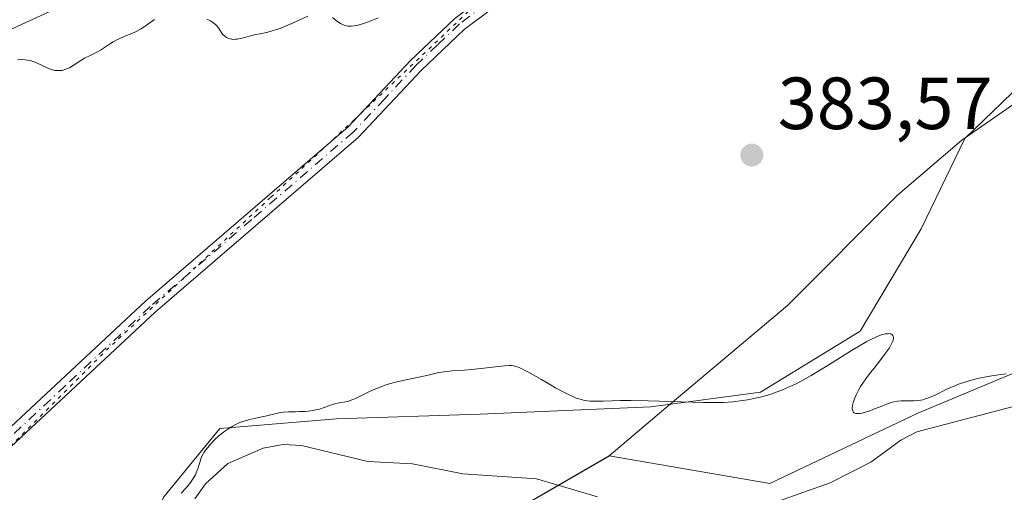
# Model space of a CAD drawing. Units: metres. Extents: x 629192 to 632690, y 4660219 to 4662596.
# Drawn here: x 630922 to 631055, y 4662130 to 4662194 of the extents above; entities that cross this region are included whole.
import ezdxf

# ---------------------------------------------------------------- set-up
doc = ezdxf.new("R2010")
doc.units = ezdxf.units.M
doc.header["$MEASUREMENT"] = 0
doc.linetypes.add('DGN Style 4', pattern=[2.638475, 1.318413, -0.659207, 0.001648, -0.659207])
doc.linetypes.add('DGN Style 5', pattern=[1.153612, 0.494405, -0.659207])
for name, color, linetype, lineweight in [('Camino Cxs', 7, 'Continuous', 0), ('Camino eje', 30, 'DGN Style 4', 13), ('Comarca CxS', 21, 'Continuous', 0), ('Comunidad Autónoma CxS', 142, 'Continuous', 0), ('Corriente natural lineal', 142, 'Continuous', 13), ('Cultivos herbáceos CxS', 92, 'Continuous', 0), ('Curva de nivel normal', 30, 'Continuous', 0), ('Espacio natural protegido CxS', 121, 'Continuous', 0), ('Matorral CxS', 135, 'Continuous', 0), ('Municipio CxS', 4, 'Continuous', 0), ('Pastizal CxS', 92, 'Continuous', 0), ('Provincia CxS', 1, 'Continuous', 0), ('Punto de cota en terreno', 7, 'Continuous', 0), ('Rótulo de punto de cota en terreno', 7, 'Continuous', 0), ('Vía pecuaria CxS', 92, 'Continuous', 13), ('Vía pecuaria eje', 92, 'DGN Style 5', 0)]:
    doc.layers.add(name, color=color, linetype=linetype, lineweight=lineweight)
doc.styles.add('Style-Arial', font='txt')

# ---------------------------------------------------------------- blocks, each defined once
blk = doc.blocks.new('5PATER')
at = {"layer": 'Punto de cota en terreno', "linetype": 'Continuous', "lineweight": 0}
h = blk.add_hatch(color=51, dxfattribs=at)
edge = h.paths.add_edge_path()
edge.add_ellipse((0, 0), major_axis=(-0.11, -0.111), ratio=0.999422, start_angle=0, end_angle=360)

msp = doc.modelspace()

# ---------------------------------------------------------------- linework, layer by layer
at = {"layer": 'Camino Cxs', "color": 7, "linetype": 'Continuous', "lineweight": 0}
for points in [[(630915.6201, 4662134.4601, 380.6806), (630938.6701, 4662155.9301, 381.4133), (630966.2101, 4662179.5701, 382.9533), (630974.7201, 4662188.6401, 383.8955), (630980.6801, 4662194.2901, 384.2791), (630988.0401, 4662199.8501, 384.5372), (630990.4001, 4662201.1301, 384.6048), (630994.7301, 4662202.4101, 384.6273), (631001.5601, 4662204.0401, 384.6611), (631013.7001, 4662206.8601, 384.7853), (631037.7901, 4662213.9901, 384.6834), (631044.3901, 4662215.7801, 384.655), (631053.8501, 4662218.0301, 384.4876), (631069.3001, 4662222.4201, 384.2792), (631074.2501, 4662224.4001, 384.1779), (631083.9001, 4662230.0601, 384.5292), (631086.4901, 4662230.9901, 384.6563), (631095.1501, 4662231.6101, 384.7325), (631102.2001, 4662233.1901, 384.6113), (631110.2001, 4662235.6501, 384.8236), (631120.6501, 4662239.2501, 384.5512), (631124.7601, 4662241.0601, 384.5705), (631138.0701, 4662247.9401, 384.9734)], [(630915.6201, 4662134.4601, 380.6806), (630938.6701, 4662155.9301, 381.4133), (630966.2101, 4662179.5701, 382.9533), (630974.7201, 4662188.6401, 383.8955), (630980.6801, 4662194.2901, 384.2791), (630988.0401, 4662199.8501, 384.5372), (630990.4001, 4662201.1301, 384.6048), (630994.7301, 4662202.4101, 384.6273), (631001.5601, 4662204.0401, 384.6611), (631013.7001, 4662206.8601, 384.7853), (631037.7901, 4662213.9901, 384.6834), (631044.3901, 4662215.7801, 384.655), (631053.8501, 4662218.0301, 384.4876), (631069.3001, 4662222.4201, 384.2792), (631074.2501, 4662224.4001, 384.1779), (631083.9001, 4662230.0601, 384.5292), (631086.4901, 4662230.9901, 384.6563), (631095.1501, 4662231.6101, 384.7325), (631102.2001, 4662233.1901, 384.6113), (631110.2001, 4662235.6501, 384.8236), (631120.6501, 4662239.2501, 384.5512), (631124.7601, 4662241.0601, 384.5705), (631138.0701, 4662247.9401, 384.9734)], [(631139.1501, 4662246.2401, 384.828), (631125.6201, 4662239.2601, 384.4914), (631121.3901, 4662237.3901, 384.4426), (631110.8201, 4662233.7501, 384.5689), (631102.7201, 4662231.2501, 384.3833), (631095.4501, 4662229.6301, 384.5), (631086.9101, 4662229.0101, 384.5342), (631084.7601, 4662228.2401, 384.4246), (631075.1301, 4662222.6001, 384.0587), (631069.9401, 4662220.5201, 384.0937), (631054.3501, 4662216.0901, 384.2778), (631044.8901, 4662213.8401, 384.4112), (631038.3301, 4662212.0701, 384.5109), (631014.2201, 4662204.9201, 384.6542), (631002.0201, 4662202.1001, 384.5636), (630995.2501, 4662200.4701, 384.5192), (630991.1601, 4662199.2701, 384.4706), (630989.1201, 4662198.1701, 384.398), (630981.9801, 4662192.7701, 384.0296), (630976.1401, 4662187.2201, 383.5963), (630967.5901, 4662178.1301, 382.7656), (630940.0101, 4662154.4301, 381.395), (630916.9801, 4662133.0001, 380.7729)], [(631139.1501, 4662246.2401, 384.828), (631125.6201, 4662239.2601, 384.4914), (631121.3901, 4662237.3901, 384.4426), (631110.8201, 4662233.7501, 384.5689), (631102.7201, 4662231.2501, 384.3833), (631095.4501, 4662229.6301, 384.5), (631086.9101, 4662229.0101, 384.5342), (631084.7601, 4662228.2401, 384.4246), (631075.1301, 4662222.6001, 384.0587), (631069.9401, 4662220.5201, 384.0937), (631054.3501, 4662216.0901, 384.2778), (631044.8901, 4662213.8401, 384.4112), (631038.3301, 4662212.0701, 384.5109), (631014.2201, 4662204.9201, 384.6542), (631002.0201, 4662202.1001, 384.5636), (630995.2501, 4662200.4701, 384.5192), (630991.1601, 4662199.2701, 384.4706), (630989.1201, 4662198.1701, 384.398), (630981.9801, 4662192.7701, 384.0296), (630976.1401, 4662187.2201, 383.5963), (630967.5901, 4662178.1301, 382.7656), (630940.0101, 4662154.4301, 381.395), (630916.9801, 4662133.0001, 380.7729)]]:
    msp.add_polyline3d(points, dxfattribs=at)
at = {"layer": 'Camino eje', "color": 30, "linetype": 'DGN Style 4', "lineweight": 13}
msp.add_polyline3d([(630984.9001, 4662196.2301, 384.2938), (630981.3301, 4662193.5301, 384.1512), (630978.3501, 4662190.7051, 383.9757), (630975.4301, 4662187.9301, 383.7386), (630971.1751, 4662183.3951, 383.2558), (630966.9001, 4662178.8501, 382.8592), (630953.1101, 4662167.0001, 382.1024), (630939.3401, 4662155.1801, 381.4063), (630927.8151, 4662144.4451, 381.1117), (630914.3401, 4662131.9051, 380.592)], dxfattribs=at)
at = {"layer": 'Comarca CxS', "color": 21, "linetype": 'Continuous', "lineweight": 0}
msp.add_3dface([(632680.55, 4660282.56), (629234.11, 4660218.85), (629191.8, 4662531.98), (632637.1, 4662595.73)], dxfattribs=at)
at = {"layer": 'Comunidad Autónoma CxS', "color": 142, "linetype": 'Continuous', "lineweight": 0}
msp.add_3dface([(632680.55, 4660282.56), (629234.11, 4660218.85), (629191.8, 4662531.98), (632637.1, 4662595.73)], dxfattribs=at)
at = {"layer": 'Corriente natural lineal', "color": 142, "linetype": 'Continuous', "lineweight": 13}
for points in [[(631088.7801, 4662140.4201, 380.2669), (631074.1401, 4662140.8701, 380.0142), (631062.1701, 4662142.3601, 379.9335), (631058.3001, 4662142.0701, 379.9166), (631043.4701, 4662138.2001, 379.453), (631041.2601, 4662137.0701, 379.3617), (631037.2201, 4662134.0501, 379.217), (631031.6701, 4662131.2601, 379.1268), (631024.5401, 4662128.7101, 379.2353)], [(631000.0701, 4662129.3401, 378.8849), (630991.7801, 4662131.8001, 378.7805), (630981.8001, 4662132.4701, 378.5057), (630974.9601, 4662133.8301, 378.5707), (630968.8801, 4662134.1601, 378.6673), (630959.8701, 4662136.3201, 378.7133), (630957.3701, 4662136.4601, 378.5583), (630954.6701, 4662135.9401, 378.7523), (630949.8801, 4662133.8701, 378.8464), (630946.8201, 4662131.1201, 378.7547), (630945.4001, 4662129.0801, 378.8464)]]:
    msp.add_polyline3d(points, dxfattribs=at)
at = {"layer": 'Cultivos herbáceos CxS', "color": 92, "linetype": 'Continuous', "lineweight": 0}
for points in [[(631558.447, 4662254.3998, 386.8623), (631556.8691, 4662258.1868, 387.2756), (631530.4107, 4662282.5285, 386.962), (631502.8939, 4662294.1702, 386.9607), (631472.2022, 4662310.0452, 387.4683), (631445.5244, 4662333.3399, 386.8181), (631443.91, 4662333.0086, 386.7654), (631379.6299, 4662319.8185, 385.5771), (631316.1067, 4662297.3897, 384.3695), (631251.3377, 4662262.4999, 383.9584), (631227.6727, 4662246.3007, 383.5275), (631198.4673, 4662202.2671, 383.6453), (631148.7369, 4662191.4475, 382.6783), (631113.0819, 4662187.7349, 383.0777), (631068.5105, 4662190.9483, 382.2258), (631049.5589, 4662177.7679, 381.5424), (631040.8397, 4662170.2911, 381.6847), (631025.8939, 4662155.3377, 381.9664), (631009.9678, 4662141.9263, 380.281), (631001.6759, 4662134.9437, 379.4612)], [(631001.6759, 4662134.9437, 379.4612), (631023.468, 4662131.1865, 379.6869), (631043.5764, 4662140.7115, 379.9724), (631056.2764, 4662146.0032, 380.534), (631077.4431, 4662147.0615, 381.0053), (631125.0682, 4662151.2949, 381.4832), (631174.81, 4662162.9366, 381.838), (631191.7433, 4662174.5783, 381.8885), (631209.735, 4662189.395, 381.6376), (631236.1934, 4662202.095, 382.5566), (631269.0018, 4662238.0784, 383.039), (631285.9352, 4662252.8951, 382.9245), (631324.0353, 4662253.9534, 383.5367), (631343.0853, 4662258.1868, 383.4441), (631356.8437, 4662264.5368, 383.4115), (631391.7687, 4662269.8285, 384.1494), (631425.6355, 4662270.8868, 384.6319), (631442.5688, 4662270.8868, 384.9234), (631472.2022, 4662274.0618, 384.9328), (631510.3023, 4662269.8285, 385.4782), (631534.644, 4662247.6034, 385.6649), (631551.5774, 4662241.2534, 385.7406), (631562.1607, 4662245.4867, 386.062), (631558.447, 4662254.3998, 386.8623)], [(631174.81, 4662162.9366, 381.838), (631125.0682, 4662151.2949, 381.4832), (631077.4431, 4662147.0615, 381.0053), (631056.2764, 4662146.0032, 380.534), (631043.5764, 4662140.7115, 379.9724), (631023.468, 4662131.1865, 379.6869), (631001.6759, 4662134.9437, 379.4612), (631009.9678, 4662141.9263, 380.281), (631025.8939, 4662155.3377, 381.9664), (631040.8397, 4662170.2911, 381.6847), (631049.5589, 4662177.7679, 381.5424), (631068.5105, 4662190.9483, 382.2258), (631113.0819, 4662187.7349, 383.0777), (631148.7369, 4662191.4475, 382.6783)]]:
    msp.add_polyline3d(points, dxfattribs=at)
at = {"layer": 'Curva de nivel normal', "color": 30, "linetype": 'Continuous', "lineweight": 0, "flags": 128}
for points, elevation in [([(630939.89, 4662194.1301), (630938.84, 4662193.3901), (630938.08, 4662192.8801), (630937.33, 4662192.4701), (630936.83, 4662192.2401), (630935.87, 4662191.8601), (630935.2, 4662191.5801), (630934.88, 4662191.4401), (630934.3, 4662191.1201), (630933.94, 4662190.8901), (630933.27, 4662190.4301), (630932.56, 4662189.9601), (630932.09, 4662189.7001), (630931.15, 4662189.2601), (630930.41, 4662188.8801), (630929.91, 4662188.5601), (630928.88, 4662187.8901), (630928.37, 4662187.6001), (630928.12, 4662187.4801), (630927.88, 4662187.3801), (630927.39, 4662187.2401), (630926.91, 4662187.2001), (630926.59, 4662187.2101), (630926.37, 4662187.2401), (630925.93, 4662187.3401), (630925.42, 4662187.5301), (630924.39, 4662188.0101), (630923.66, 4662188.3401), (630923.43, 4662188.4201), (630923, 4662188.5601), (630922.6, 4662188.6401), (630922.34, 4662188.6701), (630921.82, 4662188.6901), (630921.28, 4662188.6501)], 385), ([(630960.73, 4662194.5801), (630958.57, 4662193.6001), (630957.48, 4662193.1301), (630956.97, 4662192.9301), (630956.49, 4662192.7601), (630955.64, 4662192.5001), (630955.13, 4662192.3801), (630954.25, 4662192.2101), (630953.66, 4662192.1001), (630953.13, 4662191.9801), (630952.2, 4662191.7101), (630951.6, 4662191.5501), (630951.14, 4662191.4701), (630950.93, 4662191.4501), (630950.63, 4662191.4401), (630950.2, 4662191.5001), (630949.85, 4662191.6201), (630949.68, 4662191.7001), (630949.44, 4662191.8601), (630949.23, 4662192.0501), (630949.13, 4662192.1601), (630948.95, 4662192.4101), (630948.6, 4662192.9901), (630948.38, 4662193.2801), (630948.24, 4662193.4201), (630947.96, 4662193.6601), (630947.8, 4662193.7801), (630947.52, 4662193.9501), (630947.01, 4662194.1901)], 385), ([(630970.31, 4662194.3501), (630968.98, 4662193.8101), (630967.89, 4662193.4401), (630967.37, 4662193.3101), (630967.08, 4662193.2601), (630966.61, 4662193.2201), (630966.18, 4662193.2401), (630965.98, 4662193.2701), (630965.66, 4662193.3601), (630965.34, 4662193.5001), (630965.18, 4662193.6001), (630964.82, 4662193.8401), (630964.1, 4662194.4301)], 385), ([(631055.59, 4662146.0501), (631054.82, 4662145.9601), (631053.36, 4662145.7401), (631051.9, 4662145.4501), (631051.18, 4662145.2801), (631050.12, 4662144.9801), (631049.09, 4662144.6301), (631048.59, 4662144.4301), (631047.63, 4662144.0001), (631045.86, 4662143.1301), (631045.04, 4662142.7801), (631044.64, 4662142.6401), (631044.26, 4662142.5401), (631044.01, 4662142.4901), (631043.53, 4662142.4201), (631043.06, 4662142.3901), (631041.6, 4662142.3901), (631041.33, 4662142.3801), (631040.81, 4662142.3201), (631040.32, 4662142.2301), (631040, 4662142.1401), (631039.34, 4662141.9301), (631038.82, 4662141.7301), (631037.71, 4662141.2901), (631036.82, 4662140.9601), (631036.29, 4662140.8001), (631036.04, 4662140.7301), (631035.67, 4662140.6701), (631035.34, 4662140.6601), (631035.19, 4662140.6801), (631034.95, 4662140.7801), (631034.85, 4662140.8601), (631034.74, 4662141.0301), (631034.68, 4662141.3101), (631034.68, 4662141.4801), (631034.71, 4662141.7701), (631034.83, 4662142.2801), (631035.06, 4662142.8801), (631035.21, 4662143.2201), (631035.59, 4662143.9301), (631035.82, 4662144.3201), (631036.22, 4662144.9201), (631036.52, 4662145.3501), (631037.17, 4662146.2301), (631037.64, 4662146.8201), (631038.56, 4662148.0001), (631039.19, 4662148.8401), (631039.72, 4662149.6001), (631039.93, 4662149.9501), (631040.16, 4662150.4101), (631040.22, 4662150.5901), (631040.29, 4662151.0001), (631040.21, 4662151.2501), (631040.07, 4662151.3901), (631039.93, 4662151.4601), (631039.63, 4662151.5101), (631039.45, 4662151.5001), (631039.15, 4662151.4601), (631038.66, 4662151.3301), (631038.39, 4662151.2401), (631037.95, 4662151.0701), (631037.2, 4662150.7201), (631036.65, 4662150.4301), (631035.44, 4662149.7301), (631034.57, 4662149.2001), (631032.71, 4662148.0301), (631031.27, 4662147.1201), (631029.11, 4662145.8201), (631028.06, 4662145.2301), (631027.06, 4662144.7101), (631026.42, 4662144.4101), (631025.19, 4662143.8701), (631024.6, 4662143.6401), (631023.48, 4662143.2601), (631022.42, 4662142.9501), (631021.74, 4662142.7801), (631020.47, 4662142.5201), (631019.79, 4662142.4101), (631018.48, 4662142.2501), (631017.2, 4662142.1701), (631016.32, 4662142.1401), (631014.45, 4662142.1501), (631006.96, 4662142.3801), (631004.62, 4662142.4101), (631003.21, 4662142.4101), (631000.84, 4662142.3601), (630999.61, 4662142.3301), (630999.04, 4662142.3401), (630998.47, 4662142.4101), (630998.17, 4662142.4701), (630997.53, 4662142.6401), (630997.19, 4662142.7601), (630996.62, 4662143.0001), (630996.21, 4662143.1801), (630995.32, 4662143.6401), (630994.37, 4662144.1601), (630992.46, 4662145.2601), (630990.6, 4662146.3401), (630989.71, 4662146.7901), (630989.35, 4662146.9501), (630989.13, 4662147.0201), (630988.72, 4662147.1201), (630988.33, 4662147.1701), (630988.06, 4662147.1701), (630987.45, 4662147.1301), (630982.99, 4662146.6501), (630982.03, 4662146.5701), (630980.35, 4662146.4601), (630979.24, 4662146.3401), (630978.55, 4662146.2201), (630977.09, 4662145.8901), (630975.79, 4662145.5901), (630973.64, 4662145.1401), (630972.47, 4662144.8601), (630971.32, 4662144.5401), (630970.77, 4662144.3501), (630969.73, 4662143.9401), (630969.1, 4662143.6501), (630967.95, 4662143.0701), (630967.2, 4662142.7101), (630966.86, 4662142.5601), (630966.25, 4662142.3601), (630965.88, 4662142.2701), (630965.21, 4662142.1601), (630964.52, 4662142.0401), (630964.07, 4662141.9001), (630963.11, 4662141.5401), (630962.31, 4662141.2701), (630962.02, 4662141.2001), (630961.41, 4662141.0801), (630960.79, 4662141.0001), (630960.37, 4662140.9601), (630959.59, 4662140.9201), (630959.05, 4662140.9101), (630958.1, 4662140.9101), (630957.45, 4662140.8701), (630957.02, 4662140.8001), (630956.07, 4662140.5601), (630955.18, 4662140.3501), (630954.72, 4662140.2601), (630953.69, 4662140.0501), (630952.87, 4662139.8701), (630952.05, 4662139.6301), (630951.65, 4662139.4901), (630951.26, 4662139.3401), (630950.53, 4662138.9701), (630949.86, 4662138.5601), (630949.44, 4662138.2701), (630948.69, 4662137.6701), (630947.97, 4662137.0001), (630947.56, 4662136.5701), (630946.92, 4662135.8001), (630946.62, 4662135.3701), (630946.5, 4662135.1801), (630946.35, 4662134.8801), (630946.17, 4662134.4001), (630946.1, 4662134.1601), (630945.95, 4662133.6001), (630945.8, 4662133.1401), (630945.59, 4662132.6201), (630945.46, 4662132.3501), (630945.17, 4662131.8401), (630945, 4662131.5701), (630944.71, 4662131.1601), (630944.18, 4662130.5201), (630943.54, 4662129.8701)], 380)]:
    msp.add_lwpolyline(points, dxfattribs=dict(at, elevation=elevation))
at = {"layer": 'Espacio natural protegido CxS', "color": 121, "linetype": 'Continuous', "lineweight": 0}
msp.add_3dface([(632680.55, 4660282.56), (629234.11, 4660218.85), (629191.8, 4662531.98), (632637.1, 4662595.73)], dxfattribs=at)
msp.add_3dface([(632680.55, 4660282.56), (629234.11, 4660218.85), (629191.8, 4662531.98), (632637.1, 4662595.73)], dxfattribs=at)
at = {"layer": 'Matorral CxS', "color": 135, "linetype": 'Continuous', "lineweight": 0, "extrusion": (0.008075, 0.004676, 0.999956), "elevation": 27276.6175, "flags": 128}
msp.add_lwpolyline([(630978.0379, 4662058.3645), (630952.6092, 4662043.6393)], dxfattribs=at)
at = {"layer": 'Matorral CxS', "color": 135, "linetype": 'Continuous', "lineweight": 0}
for points in [[(631001.6759, 4662134.9437, 379.4612), (631023.468, 4662131.1865, 379.6869), (631043.5764, 4662140.7115, 379.9724), (631056.2764, 4662146.0032, 380.534), (631077.4431, 4662147.0615, 381.0053), (631125.0682, 4662151.2949, 381.4832), (631174.81, 4662162.9366, 381.838), (631191.7433, 4662174.5783, 381.8885), (631209.735, 4662189.395, 381.6376), (631236.1934, 4662202.095, 382.5566), (631269.0018, 4662238.0784, 383.039), (631285.9352, 4662252.8951, 382.9245), (631324.0353, 4662253.9534, 383.5367), (631343.0853, 4662258.1868, 383.4441), (631356.8437, 4662264.5368, 383.4115), (631391.7687, 4662269.8285, 384.1494), (631425.6355, 4662270.8868, 384.6319), (631442.5688, 4662270.8868, 384.9234), (631472.2022, 4662274.0618, 384.9328), (631510.3023, 4662269.8285, 385.4782), (631534.644, 4662247.6034, 385.6649), (631551.5774, 4662241.2534, 385.7406), (631562.1607, 4662245.4867, 386.062), (631558.447, 4662254.3998, 386.8623)], [(630976.2486, 4662120.2186, 379.7354), (631001.6759, 4662134.9437, 379.4612), (631023.468, 4662131.1865, 379.6869), (631043.5764, 4662140.7115, 379.9724), (631056.2764, 4662146.0032, 380.534), (631077.4431, 4662147.0615, 381.0053), (631125.0682, 4662151.2949, 381.4832), (631174.81, 4662162.9366, 381.838)]]:
    msp.add_polyline3d(points, dxfattribs=at)
at = {"layer": 'Municipio CxS', "color": 4, "linetype": 'Continuous', "lineweight": 0}
msp.add_3dface([(632680.55, 4660282.56), (629234.11, 4660218.85), (629191.8, 4662531.98), (632637.1, 4662595.73)], dxfattribs=at)
at = {"layer": 'Pastizal CxS', "color": 92, "linetype": 'Continuous', "lineweight": 0, "extrusion": (0.008075, 0.004676, 0.999956), "elevation": 27276.6175, "flags": 128}
msp.add_lwpolyline([(630978.0379, 4662058.3645), (630952.6092, 4662043.6393)], dxfattribs=at)
at = {"layer": 'Pastizal CxS', "color": 92, "linetype": 'Continuous', "lineweight": 0}
for points in [[(631443.91, 4662333.0086, 386.7654), (631379.6299, 4662319.8185, 385.5771), (631316.1067, 4662297.3897, 384.3695), (631251.3377, 4662262.4999, 383.9584), (631227.6727, 4662246.3007, 383.5275), (631198.4673, 4662202.2671, 383.6453), (631148.7369, 4662191.4475, 382.6783), (631113.0819, 4662187.7349, 383.0777), (631068.5105, 4662190.9483, 382.2258), (631049.5589, 4662177.7679, 381.5424), (631040.8397, 4662170.2911, 381.6847), (631025.8939, 4662155.3377, 381.9664), (631009.9678, 4662141.9263, 380.281), (631001.6759, 4662134.9437, 379.4612), (630976.2486, 4662120.2186, 379.7354), (630950.8265, 4662105.4965, 378.7505), (630948.6697, 4662104.2475, 378.7137), (630930.3633, 4662093.2139, 379.3446), (630930.2858, 4662093.1672, 379.345), (630860.7199, 4662051.2387, 378.5511), (630763.5847, 4662018.8195, 377.3265)], [(631558.447, 4662254.3998, 386.8623), (631556.8691, 4662258.1868, 387.2756), (631530.4107, 4662282.5285, 386.962), (631502.8939, 4662294.1702, 386.9607), (631472.2022, 4662310.0452, 387.4683), (631445.5244, 4662333.3399, 386.8181), (631443.91, 4662333.0086, 386.7654), (631379.6299, 4662319.8185, 385.5771), (631316.1067, 4662297.3897, 384.3695), (631251.3377, 4662262.4999, 383.9584), (631227.6727, 4662246.3007, 383.5275), (631198.4673, 4662202.2671, 383.6453), (631148.7369, 4662191.4475, 382.6783), (631113.0819, 4662187.7349, 383.0777), (631068.5105, 4662190.9483, 382.2258), (631049.5589, 4662177.7679, 381.5424), (631040.8397, 4662170.2911, 381.6847), (631025.8939, 4662155.3377, 381.9664), (631009.9678, 4662141.9263, 380.281), (631001.6759, 4662134.9437, 379.4612)]]:
    msp.add_polyline3d(points, dxfattribs=at)
at = {"layer": 'Provincia CxS', "color": 1, "linetype": 'Continuous', "lineweight": 0}
msp.add_3dface([(632680.55, 4660282.56), (629234.11, 4660218.85), (629191.8, 4662531.98), (632637.1, 4662595.73)], dxfattribs=at)
at = {"layer": 'Vía pecuaria CxS', "color": 92, "linetype": 'Continuous', "lineweight": 13}
for points in [[(630655.365, 4662082.3, 381.2566), (630705.648, 4662103.044, 380.6953), (630708.675, 4662104.343, 380.6826), (630791.225, 4662136.032, 384.1589), (630819.9039, 4662148.1714, 385.7755), (630828.807, 4662151.94, 386.199), (630851.7, 4662163.908, 387.4811), (630871.964, 4662175.15, 388.3917), (630899.4962, 4662183.2592, 386.593), (630934.8843, 4662199.4649, 386.9793), (630972.9182, 4662216.9936, 387.9771), (631010.6214, 4662232.5379, 387.9366), (631029.4267, 4662241.8436, 388.6921), (631042.7022, 4662248.4129, 389.0134), (631072.4679, 4662265.6109, 390.0266), (631084.3742, 4662275.8635, 390.2919), (631094.6268, 4662276.525, 390.1811), (631110.1711, 4662275.5328, 389.8581), (631130.3456, 4662276.8557, 388.9564)], [(630655.365, 4662082.3, 381.2566), (630705.648, 4662103.044, 380.6953), (630708.675, 4662104.343, 380.6826), (630791.225, 4662136.032, 384.1589), (630819.9039, 4662148.1714, 385.7755), (630828.807, 4662151.94, 386.199), (630851.7, 4662163.908, 387.4811), (630871.964, 4662175.15, 388.3917), (630899.4962, 4662183.2592, 386.593), (630934.8843, 4662199.4649, 386.9793), (630972.9182, 4662216.9936, 387.9771), (631010.6214, 4662232.5379, 387.9366), (631029.4267, 4662241.8436, 388.6921), (631042.7022, 4662248.4129, 389.0134), (631072.4679, 4662265.6109, 390.0266), (631084.3742, 4662275.8635, 390.2919), (631094.6268, 4662276.525, 390.1811), (631110.1711, 4662275.5328, 389.8581), (631130.3456, 4662276.8557, 388.9564)], [(631146.2207, 4662187.8894, 382.4551), (631125.3847, 4662185.905, 382.4643), (631107.856, 4662187.8894, 382.6937), (631091.981, 4662191.8581, 381.8416), (631075.4445, 4662192.1889, 382.2812), (631060.2309, 4662187.8894, 381.9548), (631049.9783, 4662177.9675, 381.3433), (631044.0252, 4662165.7305, 381.0227), (631035.7569, 4662151.8398, 380.5116), (631022.197, 4662143.5716, 380.3283), (631007.3142, 4662141.5872, 380.0996), (630984.1631, 4662140.595, 379.3077), (630964.65, 4662139.9336, 379.4747), (630948.775, 4662138.6106, 379.6808), (630941.1682, 4662129.3502, 379.4224), (630936.8687, 4662119.759, 379.002), (630928.9312, 4662108.1835, 378.069), (630912.064, 4662100.5767, 379.2112)], [(631146.2207, 4662187.8894, 382.4551), (631125.3847, 4662185.905, 382.4643), (631107.856, 4662187.8894, 382.6937), (631091.981, 4662191.8581, 381.8416), (631075.4445, 4662192.1889, 382.2812), (631060.2309, 4662187.8894, 381.9548), (631049.9783, 4662177.9675, 381.3433), (631044.0252, 4662165.7305, 381.0227), (631035.7569, 4662151.8398, 380.5116), (631022.197, 4662143.5716, 380.3283), (631007.3142, 4662141.5872, 380.0996), (630984.1631, 4662140.595, 379.3077), (630964.65, 4662139.9336, 379.4747), (630948.775, 4662138.6106, 379.6808), (630941.1682, 4662129.3502, 379.4224), (630936.8687, 4662119.759, 379.002), (630928.9312, 4662108.1835, 378.069), (630912.064, 4662100.5767, 379.2112)]]:
    msp.add_polyline3d(points, dxfattribs=at)
at = {"layer": 'Vía pecuaria eje', "color": 92, "linetype": 'DGN Style 5', "lineweight": 0}
msp.add_polyline3d([(631129.7747, 4662241.271, 384.556), (631114.6934, 4662235.3179, 384.5328), (631092.4684, 4662229.3648, 384.5628), (631079.3715, 4662223.8085, 384.0647), (631061.9089, 4662218.6491, 384.2788), (631041.504, 4662213.874, 384.5456), (631018.2526, 4662207.5366, 384.7372), (630996.4244, 4662201.5834, 384.5712), (630982.5338, 4662195.2334, 384.2375), (630967.0556, 4662180.549, 383.0028), (630955.6858, 4662169.9913, 382.3871), (630933.718, 4662149.5927, 381.1821), (630910.6992, 4662126.5739, 379.7749), (630891.2523, 4662113.8739, 378.7756), (630882.5211, 4662112.6833, 378.5442), (630861.0898, 4662110.302, 378.9978), (630848.3897, 4662106.3333, 378.4764), (630839.6585, 4662103.952, 378.4244), (630805.3531, 4662097.7911, 377.8004)], dxfattribs=at)

# ---------------------------------------------------------------- block references
at = {"layer": 'Punto de cota en terreno', "color": 7, "linetype": 'Continuous', "lineweight": 0, "xscale": 10, "yscale": 10, "zscale": 10}
msp.add_blockref('5PATER', (631021.04, 4662175.74, 383.57), dxfattribs=at)

# ---------------------------------------------------------------- texts
at = {"layer": 'Rótulo de punto de cota en terreno', "color": 7, "linetype": 'Continuous', "lineweight": 0, "style": 'Style-Arial'}
msp.add_text('383,57', height=7, dxfattribs=at).set_placement((631024.5678, 4662179.2678))

doc.saveas('drawing.dxf')
